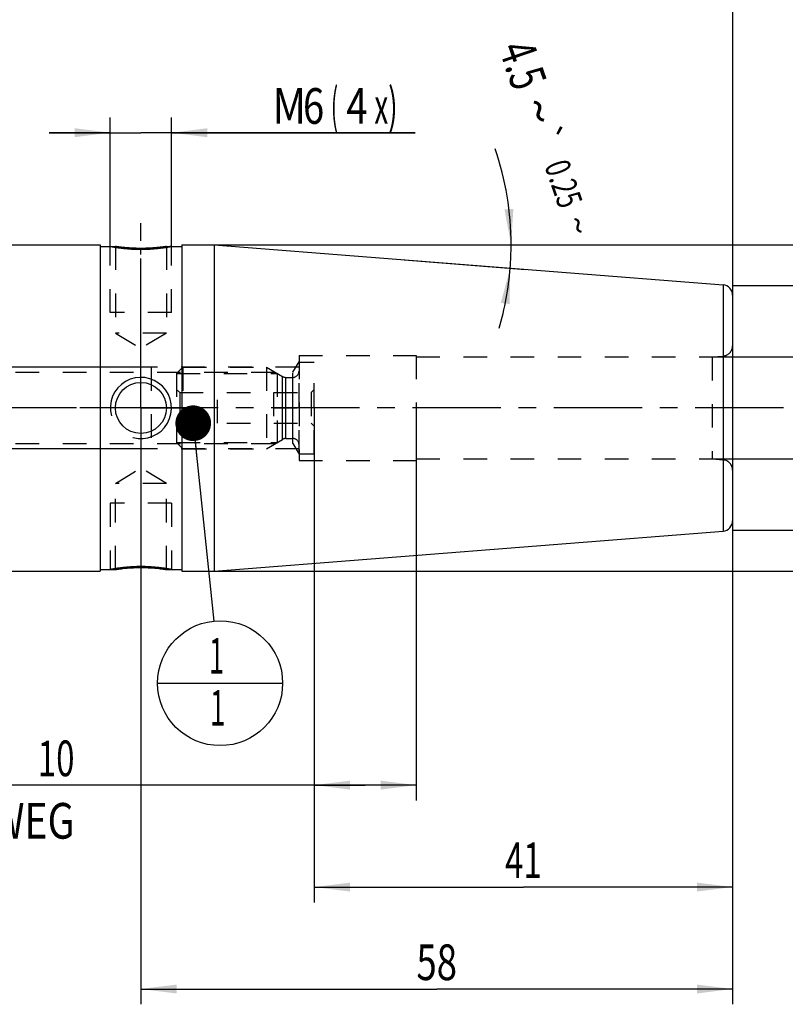
# Model space of a CAD drawing. Units: millimetres. Extents: x 0 to 420, y 0 to 297.
# Drawn here: x 220 to 295, y 91 to 187 of the extents above; entities that cross this region are included whole.
import ezdxf
from ezdxf.enums import TextEntityAlignment as Align

# ---------------------------------------------------------------- set-up
doc = ezdxf.new("R2010")
doc.units = ezdxf.units.MM
doc.header["$LTSCALE"] = 23.1
doc.linetypes.add('CENTER', pattern=[0.6, 0.375, -0.075, 0.075, -0.075])
doc.linetypes.add('HIDDEN', pattern=[0.2, 0.1, -0.1])
doc.layers.get('0').update_dxf_attribs({"linetype": 'CONTINUOUS'})
for name, color, linetype in [('30252541_CL', 7, 'CONTINUOUS'), ('30252541_HL', 7, 'CONTINUOUS'), ('30261741_DIM', 7, 'CONTINUOUS'), ('30338515_AXIS', 7, 'CONTINUOUS'), ('30338515_CL', 7, 'CONTINUOUS'), ('30338515_DIM', 7, 'CONTINUOUS'), ('30338515_HL', 7, 'CONTINUOUS'), ('606077381-000-00-ED1_CL', 7, 'CONTINUOUS'), ('606077381-000-00-ED1_DIM', 7, 'CONTINUOUS')]:
    doc.layers.add(name, color=color, linetype=linetype)
doc.styles.get("Standard").update_dxf_attribs({"font": 'TXT.SHX', "width": 0.7})
doc.styles.add('TEXTSTYLE_3', font='gdt', dxfattribs={"width": 0.7})
doc.dimstyles.new('DIMSTYLE_2', dxfattribs={"dimtxt": 3.5, "dimasz": 3.5, "dimexe": 0.18, "dimexo": 0.0625, "dimgap": 0.09, "dimtad": 1, "dimdsep": 46, "dimtxsty": 'STANDARD', "dimblk": '_FILLED', "dimblk1": '_FILLED', "dimblk2": '_FILLED', "dimcen": 0.09, "dimclrt": 2, "dimadec": 0, "dimazin": 0, "dimtol": 1, "dimtp": 0.25, "dimtm": 0.25, "dimtfac": 1, "dimtofl": 0, "dimtmove": 0, "dimatfit": 3, "dimldrblk": '_FILLED', "dimfxl": 1, "dimtolj": 1, "dimarcsym": 0})
doc.dimstyles.new('DIMSTYLE_3', dxfattribs={"dimtxt": 3.5, "dimasz": 3.5, "dimexe": 0.18, "dimexo": 0.0625, "dimgap": 0.09, "dimtad": 1, "dimdec": 3, "dimdsep": 46, "dimtxsty": 'STANDARD', "dimblk": '_FILLED', "dimblk1": '_FILLED', "dimblk2": '_FILLED', "dimcen": 0.09, "dimclrt": 2, "dimadec": 0, "dimazin": 0, "dimtp": 0.1, "dimtm": 0.1, "dimtfac": 1, "dimtdec": 3, "dimtofl": 0, "dimtmove": 0, "dimatfit": 3, "dimldrblk": '_FILLED', "dimfxl": 1, "dimtolj": 1, "dimarcsym": 0})
doc.dimstyles.new('DIMSTYLE_4', dxfattribs={"dimtxt": 3.5, "dimasz": 3.5, "dimexe": 0.18, "dimexo": 0.0625, "dimgap": 0.09, "dimtad": 1, "dimdec": 3, "dimdsep": 46, "dimtxsty": 'STANDARD', "dimblk": '_FILLED', "dimblk1": '_FILLED', "dimblk2": '_FILLED', "dimcen": 0.09, "dimclrt": 2, "dimadec": 0, "dimazin": 0, "dimtp": 0.05, "dimtm": 0.05, "dimtfac": 1, "dimtdec": 3, "dimtofl": 0, "dimtmove": 0, "dimatfit": 3, "dimldrblk": '_FILLED', "dimfxl": 1, "dimtolj": 1, "dimarcsym": 0})
doc.dimstyles.new('DIMSTYLE_5', dxfattribs={"dimtxt": 3.5, "dimasz": 3.5, "dimexe": 0.18, "dimexo": 0.0625, "dimgap": 0.09, "dimtad": 1, "dimdec": 3, "dimdsep": 46, "dimtxsty": 'STANDARD', "dimblk": '_FILLED', "dimblk1": '_FILLED', "dimblk2": '_FILLED', "dimcen": 0.09, "dimclrt": 2, "dimadec": 0, "dimazin": 0, "dimtp": 0.15, "dimtm": 0.15, "dimtfac": 1, "dimtdec": 3, "dimtofl": 0, "dimtmove": 0, "dimatfit": 3, "dimldrblk": '_FILLED', "dimfxl": 1, "dimtolj": 1, "dimarcsym": 0})
doc.dimstyles.get("Standard").update_dxf_attribs({"dimtxt": 3.5, "dimasz": 3.5, "dimexe": 0.18, "dimexo": 0.0625, "dimgap": 0.09, "dimtad": 1, "dimdec": 3, "dimdsep": 46, "dimtxsty": 'STANDARD', "dimblk": '_FILLED', "dimblk1": '_FILLED', "dimblk2": '_FILLED', "dimcen": 0.09, "dimclrt": 2, "dimadec": 0, "dimazin": 0, "dimtol": 1, "dimtp": 0.005, "dimtm": 0.005, "dimtfac": 1, "dimtdec": 3, "dimtofl": 0, "dimtmove": 0, "dimatfit": 3, "dimldrblk": '_FILLED', "dimfxl": 1, "dimtolj": 1, "dimarcsym": 0})

# ---------------------------------------------------------------- blocks, each defined once
blk = doc.blocks.new('*D1')
at = {"layer": '606077381-000-00-ED1_DIM', "color": 3, "linetype": 'CONTINUOUS'}
for p, q in [((257.184, 165.377), (269.445, 165.377)), ((257.449, 163.912), (269.351, 162.975))]:
    blk.add_line(p, q, dxfattribs=at)
for start, end in [(0, 18.85803), (355.5, 360), (343.69241, 355.5)]:
    blk.add_arc((238.831, 165.377), 29.115, start, end, dxfattribs=at)
for points in [[(267.299, 168.845), (267.945, 165.377), (268.172, 168.897)], [(267.805, 159.566), (267.856, 163.093), (266.939, 159.687)]]:
    blk.add_solid(points, dxfattribs=at)
at = {"layer": '606077381-000-00-ED1_DIM', "color": 2, "linetype": 'CONTINUOUS'}
for s, height, width, p in [('4.5', 3.5, 0.690476, (267.461, 182.461)), ('0.25', 2.45, 0.714286, (271.938, 170.975))]:
    blk.add_text(s, height=height, rotation=-71.14197, dxfattribs=dict(at, width=width)).set_placement(p, align=Align.CENTER)
at = {"layer": '606077381-000-00-ED1_DIM', "color": 2, "linetype": 'CONTINUOUS', "style": 'TEXTSTYLE_3'}
for s, height, p in [('~', 3.5, (269.009, 177.926)), ('`', 2.45, (270.345, 175.639)), ('~', 2.45, (273.334, 166.89))]:
    blk.add_text(s, height=height, rotation=-71.14197, dxfattribs=at).set_placement(p, align=Align.CENTER)
blk = doc.blocks.new('_FILLED')
at = {"color": 0, "linetype": 'BYBLOCK'}
blk.add_solid([(0, 0), (-1, 0.125), (-1, -0.125)], dxfattribs=at)
blk = doc.blocks.new('*D2')
at = {"layer": '30261741_DIM', "color": 3, "linetype": 'CONTINUOUS'}
for p, q in [((248.656, 149.377), (248.656, 110.877)), ((258.656, 149.377), (258.656, 110.877)), ((253.656, 112.377), (194.23, 112.377)), ((248.656, 112.377), (253.656, 112.377)), ((258.656, 112.377), (253.656, 112.377))]:
    blk.add_line(p, q, dxfattribs=at)
at = {"layer": '30261741_DIM', "color": 3, "linetype": 'CONTINUOUS', "xscale": 3.5, "yscale": 3.5, "zscale": 3.5, "rotation": 180}
blk.add_blockref('_FILLED', (248.656, 112.377), dxfattribs=at)
at = {"layer": '30261741_DIM', "color": 3, "linetype": 'CONTINUOUS', "xscale": 3.5, "yscale": 3.5, "zscale": 3.5}
blk.add_blockref('_FILLED', (258.656, 112.377), dxfattribs=at)
at = {"layer": '30261741_DIM', "color": 2, "linetype": 'CONTINUOUS'}
for s, width, p in [('10', 0.678571, (225.146, 113.252)), ('VERSTELLWEG', 0.80303, (225.146, 107.127))]:
    blk.add_text(s, height=3.5, dxfattribs=dict(at, width=width)).set_placement(p, align=Align.RIGHT)
blk = doc.blocks.new('*D3')
at = {"layer": '30338515_DIM', "color": 3, "linetype": 'CONTINUOUS'}
for p, q in [((228.656, 165.227), (228.656, 177.877)), ((234.656, 165.227), (234.656, 177.877)), ((228.656, 176.377), (222.656, 176.377)), ((222.656, 176.377), (231.656, 176.377)), ((258.543, 176.377), (231.656, 176.377)), ((234.656, 176.377), (258.543, 176.377))]:
    blk.add_line(p, q, dxfattribs=at)
at = {"layer": '30338515_DIM', "color": 3, "linetype": 'CONTINUOUS', "xscale": 3.5, "yscale": 3.5, "zscale": 3.5}
blk.add_blockref('_FILLED', (228.656, 176.377), dxfattribs=at)
at = {"layer": '30338515_DIM', "color": 3, "linetype": 'CONTINUOUS', "xscale": 3.5, "yscale": 3.5, "zscale": 3.5, "rotation": 180}
blk.add_blockref('_FILLED', (234.656, 176.377), dxfattribs=at)
at = {"layer": '30338515_DIM', "color": 2, "linetype": 'CONTINUOUS'}
for s, width, p in [('M', 0.857143, (244.543, 177.252)), ('6', 0.785714, (247.543, 177.252)), ('(', 0.428571, (250.293, 177.252)), ('4', 0.785714, (251.793, 177.252)), ('x)', 0.571429, (254.543, 177.252))]:
    blk.add_text(s, height=3.5, dxfattribs=dict(at, width=width)).set_placement(p)
blk = doc.blocks.new('*D4')
at = {"layer": '30338515_DIM', "color": 3, "linetype": 'CONTINUOUS'}
for p, q in [((231.656, 138.302), (231.656, 90.877)), ((289.656, 138.302), (289.656, 90.877)), ((231.656, 92.377), (260.656, 92.377)), ((289.656, 92.377), (260.656, 92.377))]:
    blk.add_line(p, q, dxfattribs=at)
at = {"layer": '30338515_DIM', "color": 3, "linetype": 'CONTINUOUS', "xscale": 3.5, "yscale": 3.5, "zscale": 3.5, "rotation": 180}
blk.add_blockref('_FILLED', (231.656, 92.377), dxfattribs=at)
at = {"layer": '30338515_DIM', "color": 3, "linetype": 'CONTINUOUS', "xscale": 3.5, "yscale": 3.5, "zscale": 3.5}
blk.add_blockref('_FILLED', (289.656, 92.377), dxfattribs=at)
at = {"layer": '30338515_DIM', "color": 2, "linetype": 'CONTINUOUS', "width": 0.75}
blk.add_text('58', height=3.5, dxfattribs=at).set_placement((260.656, 93.252), align=Align.CENTER)
blk = doc.blocks.new('*D5')
at = {"layer": '30338515_DIM', "color": 3, "linetype": 'CONTINUOUS'}
for p, q in [((248.656, 138.302), (248.656, 100.877)), ((289.656, 138.302), (289.656, 100.877)), ((248.656, 102.377), (269.156, 102.377)), ((289.656, 102.377), (269.156, 102.377))]:
    blk.add_line(p, q, dxfattribs=at)
at = {"layer": '30338515_DIM', "color": 3, "linetype": 'CONTINUOUS', "xscale": 3.5, "yscale": 3.5, "zscale": 3.5, "rotation": 180}
blk.add_blockref('_FILLED', (248.656, 102.377), dxfattribs=at)
at = {"layer": '30338515_DIM', "color": 3, "linetype": 'CONTINUOUS', "xscale": 3.5, "yscale": 3.5, "zscale": 3.5}
blk.add_blockref('_FILLED', (289.656, 102.377), dxfattribs=at)
at = {"layer": '30338515_DIM', "color": 2, "linetype": 'CONTINUOUS', "width": 0.678571}
blk.add_text('41', height=3.5, dxfattribs=at).set_placement((269.156, 103.252), align=Align.CENTER)
blk = doc.blocks.new('*D6')
at = {"layer": '30338515_DIM', "color": 3, "linetype": 'CONTINUOUS'}
for p, q in [((169.656, 149.377), (169.656, 197.877)), ((289.656, 197.877), (289.656, 152.317)), ((169.656, 196.377), (229.656, 196.377)), ((289.656, 196.377), (229.656, 196.377))]:
    blk.add_line(p, q, dxfattribs=at)
at = {"layer": '30338515_DIM', "color": 3, "linetype": 'CONTINUOUS', "xscale": 3.5, "yscale": 3.5, "zscale": 3.5, "rotation": 180}
blk.add_blockref('_FILLED', (169.656, 196.377), dxfattribs=at)
at = {"layer": '30338515_DIM', "color": 3, "linetype": 'CONTINUOUS', "xscale": 3.5, "yscale": 3.5, "zscale": 3.5}
blk.add_blockref('_FILLED', (289.656, 196.377), dxfattribs=at)
at = {"layer": '30338515_DIM', "color": 2, "linetype": 'CONTINUOUS', "width": 0.714286}
blk.add_text('120', height=3.5, dxfattribs=at).set_placement((229.656, 197.252), align=Align.CENTER)
blk = doc.blocks.new('*D7')
at = {"layer": '30338515_DIM', "color": 3, "linetype": 'CONTINUOUS'}
for p, q in [((127.756, 153.377), (127.756, 159.377)), ((127.756, 159.377), (127.756, 149.377)), ((232.656, 153.377), (126.256, 153.377)), ((127.756, 128.9), (127.756, 149.377)), ((232.656, 145.377), (126.256, 145.377)), ((127.756, 145.377), (127.756, 128.9))]:
    blk.add_line(p, q, dxfattribs=at)
at = {"layer": '30338515_DIM', "color": 3, "linetype": 'CONTINUOUS', "xscale": 3.5, "yscale": 3.5, "zscale": 3.5}
for p, rotation in [((127.756, 153.377), 270), ((127.756, 145.377), 90)]:
    blk.add_blockref('_FILLED', p, dxfattribs=dict(at, rotation=rotation))
at = {"layer": '30338515_DIM', "color": 2, "linetype": 'CONTINUOUS'}
for s, width, p in [('x1', 0.642857, (126.881, 139.15)), ('8', 0.785714, (126.881, 134.65)), ('M', 0.857143, (126.881, 131.9))]:
    blk.add_text(s, height=3.5, rotation=90, dxfattribs=dict(at, width=width)).set_placement(p, align=Align.RIGHT)
blk = doc.blocks.new('*D8')
at = {"layer": '30338515_DIM', "color": 3, "linetype": 'CONTINUOUS'}
for p, q in [((304.656, 154.377), (304.656, 177.47)), ((304.656, 177.47), (304.656, 149.377)), ((287.656, 154.377), (306.156, 154.377)), ((304.656, 138.377), (304.656, 149.377)), ((287.656, 144.377), (306.156, 144.377)), ((304.656, 144.377), (304.656, 138.377))]:
    blk.add_line(p, q, dxfattribs=at)
at = {"layer": '30338515_DIM', "color": 3, "linetype": 'CONTINUOUS', "xscale": 3.5, "yscale": 3.5, "zscale": 3.5}
for p, rotation in [((304.656, 154.377), 270), ((304.656, 144.377), 90)]:
    blk.add_blockref('_FILLED', p, dxfattribs=dict(at, rotation=rotation))
at = {"layer": '30338515_DIM', "color": 2, "linetype": 'CONTINUOUS', "width": 0.678571}
blk.add_text('10', height=3.5, rotation=90, dxfattribs=at).set_placement((303.781, 172.72))
at = {"layer": '30338515_DIM', "color": 2, "linetype": 'CONTINUOUS', "style": 'TEXTSTYLE_3'}
blk.add_text('n', height=3.5, rotation=90, dxfattribs=at).set_placement((303.781, 168.054))
blk = doc.blocks.new('*D9')
at = {"layer": '30338515_DIM', "color": 3, "linetype": 'CONTINUOUS'}
for p, q in [((238.831, 165.377), (326.156, 165.377)), ((324.656, 165.377), (324.656, 149.377)), ((324.656, 133.377), (324.656, 149.377)), ((238.831, 133.377), (326.156, 133.377))]:
    blk.add_line(p, q, dxfattribs=at)
at = {"layer": '30338515_DIM', "color": 3, "linetype": 'CONTINUOUS', "xscale": 3.5, "yscale": 3.5, "zscale": 3.5}
for p, rotation in [((324.656, 165.377), 90), ((324.656, 133.377), 270)]:
    blk.add_blockref('_FILLED', p, dxfattribs=dict(at, rotation=rotation))
at = {"layer": '30338515_DIM', "color": 2, "linetype": 'CONTINUOUS', "width": 0.75}
blk.add_text('32', height=3.5, rotation=90, dxfattribs=at).set_placement((323.781, 151.711), align=Align.CENTER)
at = {"layer": '30338515_DIM', "color": 2, "linetype": 'CONTINUOUS', "style": 'TEXTSTYLE_3'}
blk.add_text('n', height=3.5, rotation=90, dxfattribs=at).set_placement((323.781, 146.752), align=Align.CENTER)
blk = doc.blocks.new('*D10')
at = {"layer": '30338515_DIM', "color": 3, "linetype": 'CONTINUOUS'}
for p, q in [((289.656, 161.377), (316.156, 161.377)), ((314.656, 161.377), (314.656, 149.377)), ((314.656, 137.377), (314.656, 149.377)), ((289.656, 137.377), (316.156, 137.377))]:
    blk.add_line(p, q, dxfattribs=at)
at = {"layer": '30338515_DIM', "color": 3, "linetype": 'CONTINUOUS', "xscale": 3.5, "yscale": 3.5, "zscale": 3.5}
for p, rotation in [((314.656, 161.377), 90), ((314.656, 137.377), 270)]:
    blk.add_blockref('_FILLED', p, dxfattribs=dict(at, rotation=rotation))
at = {"layer": '30338515_DIM', "color": 2, "linetype": 'CONTINUOUS', "width": 0.785714}
blk.add_text('24', height=3.5, rotation=90, dxfattribs=at).set_placement((313.781, 151.711), align=Align.CENTER)
at = {"layer": '30338515_DIM', "color": 2, "linetype": 'CONTINUOUS', "style": 'TEXTSTYLE_3'}
blk.add_text('n', height=3.5, rotation=90, dxfattribs=at).set_placement((313.781, 146.627), align=Align.CENTER)
blk = doc.blocks.new('BOMBALLOON_BL5', base_point=(239.422, 122.377))
at = {"layer": '606077381-000-00-ED1_CL', "color": 3, "linetype": 'CONTINUOUS'}
blk.add_line((233.297, 122.377), (245.547, 122.377), dxfattribs=at)
blk.add_circle((239.422, 122.377), 6.125, dxfattribs=at)
at = {"layer": '606077381-000-00-ED1_CL', "color": 2, "linetype": 'CONTINUOUS', "width": 0.571429}
for p in [(238.317, 123.316), (238.418, 118.203)]:
    blk.add_text('1', height=3.5, dxfattribs=at).set_placement(p)

msp = doc.modelspace()

# ---------------------------------------------------------------- linework, layer by layer
at = {"layer": '30252541_CL', "color": 9, "linetype": 'CONTINUOUS'}
for p, q in [((245.5484, 146.2969), (245.5484, 152.4577)), ((245.8484, 146.3773), (245.8484, 152.3773)), ((246.5556, 146.3773), (246.5556, 152.3773))]:
    msp.add_line(p, q, dxfattribs=at)
at = {"layer": '30252541_HL', "color": 6, "linetype": 'HIDDEN'}
for p, q in [((247.1556, 153.8773), (248.6556, 153.8773)), ((247.1556, 144.8773), (247.1556, 153.8773)), ((248.6556, 144.8773), (248.6556, 153.8773)), ((235.1556, 152.7623), (235.7706, 153.3773)), ((235.1556, 152.7623), (245.0208, 152.7623)), ((235.1556, 152.7623), (235.1556, 145.9923)), ((235.7706, 153.3773), (243.9556, 153.3773)), ((235.7706, 153.3773), (235.7706, 145.3773)), ((243.9556, 153.3773), (245.5484, 152.4577)), ((243.9556, 153.3773), (243.9556, 145.3773)), ((245.0208, 152.7623), (245.0208, 145.9923)), ((245.8484, 152.3773), (246.5556, 152.3773)), ((235.4556, 150.8773), (235.1556, 151.1773)), ((235.4556, 150.8773), (248.3556, 150.8773)), ((235.4556, 150.8773), (235.4556, 147.8773)), ((239.1556, 147.8773), (239.1556, 150.8773)), ((244.6556, 150.8773), (244.6556, 147.8773)), ((248.3556, 150.8773), (248.6556, 151.1773)), ((248.3556, 150.8773), (248.3556, 147.8773)), ((235.1556, 149.3773), (239.1556, 149.3773)), ((244.6556, 149.3773), (248.6556, 149.3773)), ((235.4556, 147.8773), (235.1556, 147.5773)), ((235.4556, 147.8773), (248.3556, 147.8773)), ((248.3556, 147.8773), (248.6556, 147.5773)), ((235.1556, 145.9923), (245.0208, 145.9923)), ((235.1556, 145.9923), (235.7706, 145.3773)), ((243.9556, 145.3773), (245.5484, 146.2969)), ((245.8484, 146.3773), (246.5556, 146.3773)), ((235.7706, 145.3773), (243.9556, 145.3773)), ((247.1556, 144.8773), (248.6556, 144.8773))]:
    msp.add_line(p, q, dxfattribs=at)
for centre, start, end in [((246.5556, 152.9773), 270, 360), ((245.8484, 152.9773), 240, 270), ((245.8484, 145.7773), 90, 120), ((246.5556, 145.7773), 0, 90)]:
    msp.add_arc(centre, 0.6, start, end, dxfattribs=at)
at = {"layer": '30338515_AXIS', "color": 3, "linetype": 'CENTER'}
for p, q in [((231.6556, 155.3773), (231.6556, 168.2441)), ((231.6556, 149.3773), (231.6556, 155.3773)), ((294.6556, 149.3773), (132.7556, 149.3773)), ((231.6556, 149.3773), (225.6556, 149.3773)), ((231.6556, 149.3773), (237.6556, 149.3773)), ((231.6556, 149.3773), (231.6556, 143.3773)), ((231.6556, 143.3773), (231.6556, 130.4604))]:
    msp.add_line(p, q, dxfattribs=at)
at = {"layer": '30338515_CL', "color": 7, "linetype": 'CONTINUOUS'}
for p, q in [((200.6056, 165.3773), (227.6556, 165.3773)), ((227.6556, 165.3773), (227.6556, 133.3773)), ((227.6556, 165.2273), (229.1556, 165.2273)), ((234.1556, 165.2273), (235.6556, 165.2273)), ((235.6556, 165.3773), (238.8308, 165.3773)), ((235.6556, 165.3773), (235.6556, 133.3773)), ((238.8308, 165.3773), (288.7341, 161.4498)), ((238.8308, 165.3773), (238.8308, 133.3773)), ((289.6556, 160.4529), (289.6556, 138.3017)), ((238.8308, 133.3773), (288.7341, 137.3048)), ((200.6056, 133.3773), (227.6556, 133.3773)), ((227.6556, 133.5273), (229.1556, 133.5273)), ((234.1556, 133.5273), (235.6556, 133.5273)), ((235.6556, 133.3773), (238.8308, 133.3773))]:
    msp.add_line(p, q, dxfattribs=at)
at = {"layer": '30338515_CL', "color": 30, "linetype": 'CONTINUOUS'}
msp.add_line((231.6556, 164.4196), (231.6556, 165.0298), dxfattribs=at)
at = {"layer": '30338515_CL', "color": 9, "linetype": 'CONTINUOUS'}
for p, q in [((288.7341, 161.4498), (288.7341, 137.3048)), ((288.7428, 154.4724), (288.7428, 144.2822))]:
    msp.add_line(p, q, dxfattribs=at)
at = {"layer": '30338515_CL', "color": 7, "linetype": 'CONTINUOUS'}
msp.add_circle((231.6556, 149.3773), 2.5, dxfattribs=at)
for centre, start, end in [((288.6556, 160.4529), 0, 85.5), ((288.6556, 138.3017), 274.5, 360)]:
    msp.add_arc(centre, 1, start, end, dxfattribs=at)
at = {"layer": '30338515_CL', "color": 3, "linetype": 'CONTINUOUS'}
msp.add_arc((231.6556, 149.3772), 3, 255.095957, 194.909946, dxfattribs=at)
for points, knots in [([(228.6556, 165.2273), (228.6556, 165.2273), (228.6574, 165.2269), (228.6694, 165.2247), (228.6982, 165.2193), (228.7413, 165.2113), (228.7985, 165.2008), (228.8697, 165.1881), (228.9546, 165.1733), (229.053, 165.1568), (229.1642, 165.1388), (229.2881, 165.1197), (229.4236, 165.0998), (229.5703, 165.0796), (229.7272, 165.0595), (229.8937, 165.0399), (230.0685, 165.0212), (230.2509, 165.0037), (230.4397, 164.9878), (230.6342, 164.9739), (230.8331, 164.9621), (231.0357, 164.9527), (231.2408, 164.9459), (231.4478, 164.9417), (231.5864, 164.9408), (231.6556, 164.9408)], [0, 0, 0, 0, 0.0222516, 0.0666947, 0.1111378, 0.1555809, 0.200024, 0.2444671, 0.2889103, 0.3333534, 0.3777965, 0.4222396, 0.4666827, 0.5111258, 0.5555689, 0.600012, 0.6444551, 0.6888982, 0.7333413, 0.7777845, 0.8222276, 0.8666707, 0.9111138, 0.9555569, 1, 1, 1, 1]), ([(231.6556, 164.9408), (231.7249, 164.9408), (231.8634, 164.9417), (232.0704, 164.9459), (232.2755, 164.9527), (232.4781, 164.9621), (232.677, 164.9739), (232.8715, 164.9878), (233.0603, 165.0037), (233.2427, 165.0212), (233.4175, 165.0399), (233.584, 165.0595), (233.7409, 165.0796), (233.8876, 165.0998), (234.0231, 165.1197), (234.147, 165.1388), (234.2582, 165.1568), (234.3566, 165.1733), (234.4415, 165.1881), (234.5127, 165.2008), (234.5699, 165.2113), (234.613, 165.2193), (234.6418, 165.2247), (234.6538, 165.2269), (234.6556, 165.2273), (234.6556, 165.2273)], [0, 0, 0, 0, 0.0444458, 0.0888916, 0.1333373, 0.1777831, 0.2222289, 0.2666747, 0.3111205, 0.3555662, 0.400012, 0.4444578, 0.4889036, 0.5333494, 0.5777951, 0.6222409, 0.6666867, 0.7111325, 0.7555783, 0.800024, 0.8444698, 0.8889156, 0.9333614, 0.9778072, 1, 1, 1, 1]), ([(231.6556, 133.8138), (231.5864, 133.8138), (231.4478, 133.8129), (231.2408, 133.8087), (231.0357, 133.8019), (230.8331, 133.7925), (230.6342, 133.7807), (230.4397, 133.7668), (230.2509, 133.7509), (230.0685, 133.7334), (229.8937, 133.7147), (229.7272, 133.695), (229.5703, 133.675), (229.4236, 133.6548), (229.2881, 133.6349), (229.1642, 133.6158), (229.053, 133.5978), (228.9546, 133.5812), (228.8697, 133.5665), (228.7985, 133.5537), (228.7413, 133.5433), (228.6982, 133.5353), (228.6694, 133.5299), (228.6574, 133.5276), (228.6556, 133.5273), (228.6556, 133.5273)], [0, 0, 0, 0, 0.0444458, 0.0888916, 0.1333373, 0.1777831, 0.2222289, 0.2666747, 0.3111205, 0.3555662, 0.400012, 0.4444578, 0.4889036, 0.5333494, 0.5777951, 0.6222409, 0.6666867, 0.7111325, 0.7555783, 0.800024, 0.8444698, 0.8889156, 0.9333614, 0.9778072, 1, 1, 1, 1]), ([(234.6556, 133.5273), (234.6556, 133.5273), (234.6538, 133.5276), (234.6418, 133.5299), (234.613, 133.5353), (234.5699, 133.5433), (234.5127, 133.5537), (234.4415, 133.5665), (234.3566, 133.5812), (234.2582, 133.5978), (234.147, 133.6158), (234.0231, 133.6349), (233.8876, 133.6548), (233.7409, 133.675), (233.584, 133.695), (233.4175, 133.7147), (233.2427, 133.7334), (233.0603, 133.7509), (232.8715, 133.7668), (232.677, 133.7807), (232.4781, 133.7925), (232.2755, 133.8019), (232.0704, 133.8087), (231.8634, 133.8129), (231.7249, 133.8138), (231.6556, 133.8138)], [0, 0, 0, 0, 0.0222516, 0.0666947, 0.1111378, 0.1555809, 0.200024, 0.2444671, 0.2889103, 0.3333534, 0.3777965, 0.4222396, 0.4666827, 0.5111258, 0.5555689, 0.600012, 0.6444551, 0.6888982, 0.7333413, 0.7777845, 0.8222276, 0.8666707, 0.9111138, 0.9555569, 1, 1, 1, 1])]:
    msp.add_open_spline(points, degree=3, knots=knots, dxfattribs=at)
at = {"layer": '30338515_CL', "color": 7, "linetype": 'CONTINUOUS'}
for points, knots in [([(231.6556, 165.0289), (231.3362, 165.0289), (230.7457, 165.047), (229.9758, 165.1139), (229.4626, 165.1803), (229.2191, 165.2173), (229.1556, 165.2273)], [0, 0, 0, 0, 0.3816703, 0.7056265, 0.9231664, 1, 1, 1, 1]), ([(234.1556, 165.2273), (234.0921, 165.2173), (233.8486, 165.1803), (233.3354, 165.1139), (232.5655, 165.047), (231.975, 165.0289), (231.6556, 165.0289)], [0, 0, 0, 0, 0.0768336, 0.2943735, 0.6183297, 1, 1, 1, 1]), ([(229.1556, 133.5273), (229.2191, 133.5373), (229.4626, 133.5743), (229.9758, 133.6406), (230.7457, 133.7076), (231.3362, 133.7257), (231.6556, 133.7257)], [0, 0, 0, 0, 0.0768336, 0.2943735, 0.6183297, 1, 1, 1, 1]), ([(231.6556, 133.7257), (231.975, 133.7257), (232.5655, 133.7076), (233.3354, 133.6406), (233.8486, 133.5743), (234.0921, 133.5373), (234.1556, 133.5273)], [0, 0, 0, 0, 0.3816703, 0.7056265, 0.9231664, 1, 1, 1, 1])]:
    msp.add_open_spline(points, degree=3, knots=knots, dxfattribs=at)
at = {"layer": '30338515_HL', "color": 6, "linetype": 'HIDDEN'}
for p, q in [((228.6556, 158.7273), (228.6556, 165.2269)), ((229.1556, 165.2273), (229.1556, 156.7273)), ((229.1556, 165.2273), (229.1564, 165.2272)), ((234.1556, 165.2273), (234.1556, 156.7273)), ((234.6556, 158.7273), (234.6556, 165.2269)), ((234.6556, 158.7273), (228.6556, 158.7273)), ((234.1556, 156.7273), (229.1556, 156.7273)), ((229.1556, 156.7273), (231.6556, 155.2251)), ((234.1556, 156.7273), (231.6556, 155.2251)), ((246.5556, 152.8773), (247.1556, 153.9165)), ((247.1556, 154.5273), (258.6556, 154.5273)), ((247.1556, 154.5273), (247.1556, 144.2273)), ((258.6556, 154.5273), (258.6556, 144.2273)), ((258.6556, 154.3773), (287.6556, 154.3773)), ((287.6556, 154.3773), (288.7428, 154.4724)), ((287.6556, 154.3773), (287.6556, 144.3773)), ((191.6556, 152.8773), (246.5556, 152.8773)), ((247.1556, 153.3773), (232.6556, 153.3773)), ((232.6556, 153.3773), (232.6556, 145.3773)), ((246.5556, 145.8773), (246.5556, 152.8773)), ((191.6556, 145.8773), (246.5556, 145.8773)), ((246.5556, 145.8773), (247.1556, 144.8381)), ((247.1556, 145.3773), (232.6556, 145.3773)), ((247.1556, 144.2273), (258.6556, 144.2273)), ((258.6556, 144.3773), (287.6556, 144.3773)), ((287.6556, 144.3773), (288.7428, 144.2822)), ((229.1556, 141.9773), (231.6556, 143.4794)), ((234.1556, 141.9773), (231.6556, 143.4794)), ((234.1556, 141.9773), (229.1556, 141.9773)), ((229.1556, 133.5273), (229.1556, 141.9773)), ((234.1556, 133.5273), (234.1556, 141.9773)), ((234.6556, 140.0273), (228.6556, 140.0273)), ((228.6556, 140.0273), (228.6556, 133.5276)), ((234.6556, 140.0273), (234.6556, 133.5276)), ((234.1556, 133.5273), (234.1547, 133.5274))]:
    msp.add_line(p, q, dxfattribs=at)
for centre, radius, start, end in [((231.579, 181.546), 16.5209, 276.409858, 278.972685), ((231.6556, 180.685), 15.6562, 269.566824, 269.999885), ((231.6556, 180.6903), 15.6614, 270.000183, 270.649108), ((231.6518, 180.8418), 15.8129, 270.656352, 276.432266), ((288.6556, 155.4686), 1, 275, 360), ((231.6556, 149.3773), 3, 194.909946, 195), ((231.6556, 149.3773), 3, 255, 255.095957), ((288.6556, 143.286), 1, 0, 85), ((231.7323, 117.2086), 16.5209, 96.409859, 98.972685), ((231.6594, 117.9128), 15.8129, 90.656352, 96.432267), ((231.6557, 118.0643), 15.6614, 90.000183, 90.649108), ((231.6556, 118.0695), 15.6562, 89.566824, 89.999885)]:
    msp.add_arc(centre, radius, start, end, dxfattribs=at)
for points, knots in [([(231.6556, 164.9408), (231.5864, 164.9408), (231.4478, 164.9417), (231.2408, 164.9459), (231.0357, 164.9527), (230.8331, 164.9621), (230.6342, 164.9739), (230.4397, 164.9878), (230.2509, 165.0037), (230.0685, 165.0212), (229.8937, 165.0399), (229.7272, 165.0595), (229.5703, 165.0796), (229.4236, 165.0998), (229.2881, 165.1197), (229.1642, 165.1388), (229.053, 165.1568), (228.9546, 165.1733), (228.8697, 165.1881), (228.7985, 165.2008), (228.7413, 165.2113), (228.6982, 165.2193), (228.6694, 165.2247), (228.6574, 165.2269), (228.6556, 165.2273), (228.6556, 165.2273)], [0, 0, 0, 0, 0.0444458, 0.0888916, 0.1333373, 0.1777831, 0.2222289, 0.2666747, 0.3111205, 0.3555662, 0.400012, 0.4444578, 0.4889036, 0.5333494, 0.5777951, 0.6222409, 0.6666867, 0.7111325, 0.7555783, 0.800024, 0.8444698, 0.8889156, 0.9333614, 0.9778072, 1, 1, 1, 1]), ([(229.1564, 165.2272), (229.393, 165.1898), (229.8835, 165.1232), (230.6776, 165.052), (231.235, 165.0316), (231.5373, 165.0293)], [0, 0, 0, 0, 0.3005595, 0.6207688, 1, 1, 1, 1]), ([(234.6556, 165.2273), (234.6556, 165.2273), (234.6538, 165.2269), (234.6418, 165.2247), (234.613, 165.2193), (234.5699, 165.2113), (234.5127, 165.2008), (234.4415, 165.1881), (234.3566, 165.1733), (234.2582, 165.1568), (234.147, 165.1388), (234.0231, 165.1197), (233.8876, 165.0998), (233.7409, 165.0796), (233.584, 165.0595), (233.4175, 165.0399), (233.2427, 165.0212), (233.0603, 165.0037), (232.8715, 164.9878), (232.677, 164.9739), (232.4781, 164.9621), (232.2755, 164.9527), (232.0704, 164.9459), (231.8634, 164.9417), (231.7249, 164.9408), (231.6556, 164.9408)], [0, 0, 0, 0, 0.0222516, 0.0666947, 0.1111378, 0.1555809, 0.200024, 0.2444671, 0.2889103, 0.3333534, 0.3777965, 0.4222396, 0.4666827, 0.5111258, 0.5555689, 0.600012, 0.6444551, 0.6888982, 0.7333413, 0.7777845, 0.8222276, 0.8666707, 0.9111138, 0.9555569, 1, 1, 1, 1]), ([(228.6556, 133.5273), (228.6556, 133.5273), (228.6574, 133.5276), (228.6694, 133.5299), (228.6982, 133.5353), (228.7413, 133.5433), (228.7985, 133.5537), (228.8697, 133.5665), (228.9546, 133.5812), (229.053, 133.5978), (229.1642, 133.6158), (229.2881, 133.6349), (229.4236, 133.6548), (229.5703, 133.675), (229.7272, 133.695), (229.8937, 133.7147), (230.0685, 133.7334), (230.2509, 133.7509), (230.4397, 133.7668), (230.6342, 133.7807), (230.8331, 133.7925), (231.0357, 133.8019), (231.2408, 133.8087), (231.4478, 133.8129), (231.5864, 133.8138), (231.6556, 133.8138)], [0, 0, 0, 0, 0.0222516, 0.0666947, 0.1111378, 0.1555809, 0.200024, 0.2444671, 0.2889103, 0.3333534, 0.3777965, 0.4222396, 0.4666827, 0.5111258, 0.5555689, 0.600012, 0.6444551, 0.6888982, 0.7333413, 0.7777845, 0.8222276, 0.8666707, 0.9111138, 0.9555569, 1, 1, 1, 1]), ([(231.6556, 133.8138), (231.7249, 133.8138), (231.8634, 133.8129), (232.0704, 133.8087), (232.2755, 133.8019), (232.4781, 133.7925), (232.677, 133.7807), (232.8715, 133.7668), (233.0603, 133.7509), (233.2427, 133.7334), (233.4175, 133.7147), (233.584, 133.695), (233.7409, 133.675), (233.8876, 133.6548), (234.0231, 133.6349), (234.147, 133.6158), (234.2582, 133.5978), (234.3566, 133.5812), (234.4415, 133.5665), (234.5127, 133.5537), (234.5699, 133.5433), (234.613, 133.5353), (234.6418, 133.5299), (234.6538, 133.5276), (234.6556, 133.5273), (234.6556, 133.5273)], [0, 0, 0, 0, 0.0444458, 0.0888916, 0.1333373, 0.1777831, 0.2222289, 0.2666747, 0.3111205, 0.3555662, 0.400012, 0.4444578, 0.4889036, 0.5333494, 0.5777951, 0.6222409, 0.6666867, 0.7111325, 0.7555783, 0.800024, 0.8444698, 0.8889156, 0.9333614, 0.9778072, 1, 1, 1, 1]), ([(234.1547, 133.5274), (233.9178, 133.5648), (233.4272, 133.6314), (232.6331, 133.7026), (232.076, 133.723), (231.7739, 133.7252)], [0, 0, 0, 0, 0.3009637, 0.621034, 1, 1, 1, 1])]:
    msp.add_open_spline(points, degree=3, knots=knots, dxfattribs=at)

# ---------------------------------------------------------------- block references
at = {"layer": '606077381-000-00-ED1_CL', "color": 3, "linetype": 'CONTINUOUS'}
msp.add_blockref('BOMBALLOON_BL5', (239.4223, 122.3773), dxfattribs=at)

# ---------------------------------------------------------------- dimensions: what is measured, and where the dimension line sits
at = {"layer": '30261741_DIM', "color": 3, "linetype": 'CONTINUOUS'}
dim = msp.add_linear_dim(base=(258.6556, 112.3773), p1=(248.6556, 149.3773), p2=(258.6556, 149.3773), text='<>\\PVERSTELLWEG', dimstyle='DIMSTYLE_3', dxfattribs=at)
dim.commit()
dim.dimension.update_dxf_attribs({"geometry": '*D2', "text_midpoint": (191.8548, 111.9398), "dimtype": 160})
at = {"layer": '30338515_DIM', "color": 3, "linetype": 'CONTINUOUS'}
dim = msp.add_linear_dim(base=(169.6556, 196.3773), p1=(289.6556, 152.3165), p2=(169.6556, 149.3773), angle=180, dimstyle='DIMSTYLE_5', dxfattribs=at)
dim.commit()
dim.dimension.update_dxf_attribs({"geometry": '*D6', "text_midpoint": (225.9056, 199.0023), "dimtype": 160})
dim = msp.add_linear_dim(base=(234.6556, 176.3773), p1=(228.6556, 165.2274), p2=(234.6556, 165.2274), text='M<>(4x)', dimstyle='DIMSTYLE_4', dxfattribs=at)
dim.commit()
dim.dimension.update_dxf_attribs({"geometry": '*D3', "text_midpoint": (251.5425, 179.0023), "dimtype": 160})
for base, p1, p2, text, dimstyle, picture, middle in [((304.6556, 154.3773), (287.6556, 144.3773), (287.6556, 154.3773), '%%c<>', 'DIMSTYLE_3', '*D8', (302.0306, 172.762)), ((324.6556, 165.3773), (238.8308, 133.3773), (238.8308, 165.3773), '%%c<>', 'DIMSTYLE_5', '*D9', (323.1415, 147.1609)), ((314.6556, 161.3773), (289.6556, 137.3773), (289.6556, 161.3773), '%%c<>', 'DIMSTYLE_3', '*D10', (313.1695, 147.105)), ((127.7556, 153.3773), (232.6556, 145.3773), (232.6556, 153.3773), 'M<>x1', 'DIMSTYLE_3', '*D7', (126.7549, 130.6725))]:
    dim = msp.add_linear_dim(base=base, p1=p1, p2=p2, angle=90, text=text, dimstyle=dimstyle, dxfattribs=at)
    dim.commit()
    dim.dimension.update_dxf_attribs({"geometry": picture, "text_midpoint": middle, "dimtype": 160})
for base, p1, picture, middle in [((289.6556, 92.3773), (231.6556, 138.3017), '*D4', (258.0306, 95.0023)), ((289.6556, 102.3773), (248.6556, 138.3017), '*D5', (266.7806, 105.0023))]:
    dim = msp.add_linear_dim(base=base, p1=p1, p2=(289.6556, 138.3017), dimstyle='DIMSTYLE_5', dxfattribs=at)
    dim.commit()
    dim.dimension.update_dxf_attribs({"geometry": picture, "text_midpoint": middle, "dimtype": 160})
at = {"layer": '606077381-000-00-ED1_DIM', "color": 3, "linetype": 'CONTINUOUS'}
dim = msp.add_angular_dim_2l(base=(267.9231, 164.2342), line1=((269.3511, 162.9753), (257.4494, 163.912)), line2=((257.1842, 165.3773), (269.4455, 165.3773)), dimstyle='DIMSTYLE_2', dxfattribs=at)
dim.commit()
dim.dimension.update_dxf_attribs({"geometry": '*D1', "text_midpoint": (272.4077, 178.5634), "dimtype": 162})

# ---------------------------------------------------------------- leaders
at = {"layer": '606077381-000-00-ED1_CL', "color": 3, "linetype": 'CONTINUOUS'}
msp.add_leader([(236.7852, 147.8773), (238.7922, 128.4698)], dimstyle='STANDARD', override={"dimtad": 0, "dimldrblk": 'DOT'}, dxfattribs=at)

doc.saveas('drawing.dxf')
